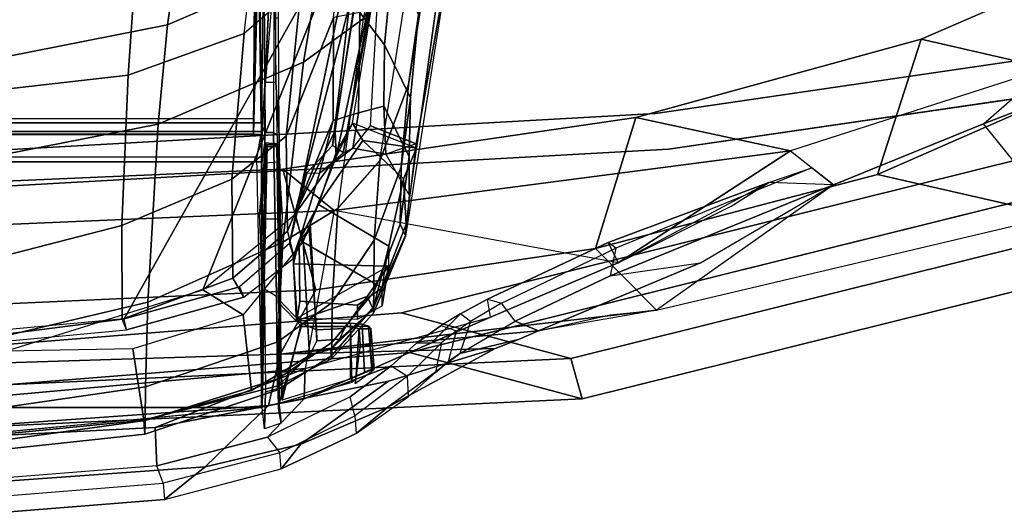
# Model space of a CAD drawing. Units: inches. Extents: x -6 to 180, y -6 to 128.
# Drawn here: x 18 to 21, y 8 to 9 of the extents above; entities that cross this region are included whole.
import ezdxf

# ---------------------------------------------------------------- set-up
doc = ezdxf.new("R2010")
doc.units = ezdxf.units.IN
doc.header["$MEASUREMENT"] = 0
doc.layers.add('SEAT-FABRIC', color=5, linetype='Continuous')
doc.layers.add('SEAT-FRAME', color=5, linetype='Continuous')

# ---------------------------------------------------------------- blocks, each defined once
blk = doc.blocks.new('1EMBODY_ARMS_0T')
at = {"layer": 'SEAT-FABRIC'}
for points in [[(-10.4354, -1.3824, 36.8745), (-10.5459, 0, 36.6833), (-10.6868, 0, 35.4878), (-10.5945, -1.9736, 35.8023)], [(-10.4552, -1.9349, 35.86), (-10.5945, -1.9736, 35.8023), (-10.6868, 0, 35.4878), (-10.5457, 0, 35.5516)], [(-9.8925, -3.5635, 37.9046), (-10.4354, -1.3824, 36.8745), (-10.5945, -1.9736, 35.8023), (-10.0289, -4.2466, 36.9293)], [(-10.4552, -1.9349, 35.86), (-9.9007, -4.1633, 36.9649), (-10.0289, -4.2466, 36.9293), (-10.5945, -1.9736, 35.8023)]]:
    blk.add_3dface(points, dxfattribs=at)
for points, invisible_edges in [([(-9.7384, -2.2688, 38.7712), (-9.8658, 0, 38.7443), (-10.5459, 0, 36.6833), (-10.4354, -1.3824, 36.8745)], 8), ([(-8.8632, -2.0004, 40.6901), (-8.9789, 0, 40.7011), (-9.8658, 0, 38.7443), (-9.7384, -2.2688, 38.7712)], 8), ([(-9.4112, -4.5117, 38.6784), (-9.7384, -2.2688, 38.7712), (-10.4354, -1.3824, 36.8745), (-9.8925, -3.5635, 37.9046)], 2), ([(-8.571, -3.9812, 40.5707), (-8.8632, -2.0004, 40.6901), (-9.7384, -2.2688, 38.7712), (-9.5748, -3.3903, 38.7248)], 10), ([(-8.571, -3.9812, 40.5707), (-9.5748, -3.3903, 38.7248), (-9.4112, -4.5117, 38.6784), (-8.1313, -5.834, 40.3589)], 1)]:
    blk.add_3dface(points, dxfattribs=dict(at, invisible_edges=invisible_edges))
at = {"layer": 'SEAT-FRAME'}
for points in [[(-9.7824, 0.8765, 34.4019), (-10.6258, 0.8707, 34.4418), (-10.6225, -0.8763, 34.4415), (-9.7824, -0.8765, 34.4019)], [(-9.7824, -0.8765, 34.4019), (-9.6778, -0.8774, 34.2023), (-9.6778, 0.8774, 34.2023), (-9.7824, 0.8765, 34.4019)], [(-8.3916, 0.8601, 34.1798), (-9.6778, 0.8774, 34.2023), (-9.6778, -0.8774, 34.2023), (-8.3916, -0.8601, 34.1798)], [(-9.6778, 0.8774, 34.2023), (-8.3916, 0.8601, 34.1798), (-8.3916, -0.8601, 34.1798), (-9.6778, -0.8774, 34.2023)], [(-10.6258, 0.8707, 34.4418), (-10.7075, 0, 34.4447), (-10.6225, -0.8763, 34.4415)], [(-10.6238, 0.8681, 34.3722), (-10.7054, -0.0026, 34.3751), (-10.624, -0.878, 34.3625)], [(-9.7655, 0.8606, 34.3249), (-10.6238, 0.8681, 34.3722), (-10.624, -0.878, 34.3625), (-9.7655, -0.8606, 34.3249)], [(-9.7655, -0.8606, 34.3249), (-9.7655, 0.8606, 34.3249), (-9.6887, 0.8749, 33.4472), (-9.6887, -0.8749, 33.4472)], [(-9.6488, 0.8752, 33.4113), (-9.6488, -0.8752, 33.4113), (-9.6887, -0.8749, 33.4472), (-9.6887, 0.8749, 33.4472)], [(-9.6876, -0.8489, 34.1125), (-9.6876, 0.8489, 34.1125), (-8.3917, 0.8601, 34.145), (-8.3917, -0.8601, 34.145)], [(-9.6339, 0.8494, 33.4984), (-9.6339, -0.8494, 33.4984), (-9.6876, -0.8489, 34.1125), (-9.6876, 0.8489, 34.1125)], [(-9.6488, -0.8752, 33.4113), (-9.6488, 0.8752, 33.4113), (-8.5491, 0.8587, 33.4305), (-8.5491, -0.8587, 33.4305)], [(-8.5492, 0.8587, 33.4711), (-9.6339, 0.8494, 33.4984), (-9.6339, -0.8494, 33.4984), (-8.5492, -0.8587, 33.4711)], [(-10.8651, 0, 32.9575), (-10.9267, 0, 32.9053), (-10.8825, -0.54, 32.949), (-10.8239, -0.5184, 33.0002)], [(-10.827, -0.6834, 34.0142), (-10.6167, -0.9006, 35.4255), (-10.6812, 0, 35.363), (-10.876, 0, 34.0407)], [(-10.8651, 0, 32.9575), (-10.7183, 0, 34.3666), (-10.6921, -0.5126, 34.3656), (-10.8239, -0.5184, 33.0002)], [(-10.7349, 0, 31.1139), (-10.6685, -0.4781, 31.0992), (-10.715, -0.4768, 31.9793), (-10.7664, 0, 32.0985)], [(-10.7143, 0, 33.3372), (-10.7664, 0, 32.0985), (-10.715, -0.4768, 31.9793), (-10.6666, -0.4732, 33.4)], [(-10.7349, 0, 31.1139), (-10.6223, 0, 29.9888), (-10.553, -0.4796, 29.9805), (-10.6685, -0.4781, 31.0992)], [(-10.7183, 0, 34.3666), (-10.582, 0, 35.2459), (-10.4901, -1.0257, 35.3384), (-10.6921, -0.5126, 34.3656)], [(-10.4222, -0.4354, 33.4132), (-10.4306, 0, 33.3598), (-10.7143, 0, 33.3372), (-10.6666, -0.4732, 33.4)], [(-10.4404, -0.9403, 35.6996), (-10.4711, 0, 35.626), (-10.6812, 0, 35.363), (-10.6167, -0.9006, 35.4255)], [(-10.3778, 0, 28.6206), (-10.2632, -0.4868, 28.3755), (-10.553, -0.4796, 29.9805), (-10.6223, 0, 29.9888)], [(-9.949, -1.125, 35.9407), (-10.4901, -1.0257, 35.3384), (-10.582, 0, 35.2459), (-9.9966, 0, 35.8299)], [(-10.5457, 0, 35.5516), (-10.4075, 0, 36.7237), (-10.2992, -1.3553, 36.9112), (-10.4552, -1.9349, 35.86)], [(-10.2685, 0, 36.8421), (-10.4711, 0, 35.626), (-10.4404, -0.9403, 35.6996), (-10.2206, -1.0616, 36.9515)], [(-10.4306, 0, 33.3598), (-10.2209, -0.6752, 33.3562), (-10.3056, -0.8134, 33.5557), (-10.4222, -0.4354, 33.4132)], [(-8.8585, 0, 33.3324), (-10.4306, 0, 33.3598), (-10.2209, -0.6752, 33.3562), (-8.8585, -1.2185, 33.3324)], [(-10.3581, -0.4143, 33.1813), (-10.3209, -0.3995, 30.8522), (-10.3726, 0, 30.9151), (-10.396, 0, 33.181)], [(-10.3581, -0.4143, 33.1813), (-10.3203, -0.4066, 33.2183), (-10.3574, 0, 33.2177), (-10.396, 0, 33.181)], [(-10.3778, 0, 28.6206), (-9.7558, 0, 26.2566), (-9.6527, -0.5221, 26.1264), (-10.2632, -0.4868, 28.3755)], [(-9.9998, -0.3979, 28.8199), (-10.1025, 0, 29.0738), (-10.3726, 0, 30.9151), (-10.3209, -0.3995, 30.8522)], [(-8.8585, -1.2242, 33.2438), (-10.3203, -0.4066, 33.2183), (-10.3574, 0, 33.2177), (-8.8585, 0, 33.2438)], [(-9.848, 0, 36.5684), (-10.2685, 0, 36.8421), (-10.2206, -1.0616, 36.9515), (-9.8071, -0.949, 36.6587)], [(-9.9998, -0.3979, 28.8199), (-9.4845, -0.4199, 26.8649), (-9.5328, 0, 26.8528), (-10.1025, 0, 29.0738)], [(-9.8071, -0.949, 36.6587), (-9.949, -1.125, 35.9407), (-9.9966, 0, 35.8299), (-9.848, 0, 36.5684)], [(-9.4222, 0, 25.0809), (-9.3126, -0.555, 24.9599), (-9.6527, -0.5221, 26.1264), (-9.7558, 0, 26.2566)], [(-8.8741, -0.4621, 24.8068), (-8.913, 0, 24.7201), (-9.5328, 0, 26.8528), (-9.4845, -0.4199, 26.8649)], [(-9.4222, 0, 25.0809), (-9.111, 0, 23.8641), (-9.0055, -0.5984, 23.7577), (-9.3126, -0.555, 24.9599)], [(-10.827, -0.6834, 34.0142), (-10.876, 0, 34.0407), (-10.9828, 0, 32.9672), (-10.939, -0.5438, 33.0106)], [(-10.9828, 0, 32.9672), (-10.9267, 0, 32.9053), (-10.8825, -0.54, 32.949), (-10.939, -0.5438, 33.0106)], [(-10.3581, -0.4143, 33.1813), (-10.2461, -0.8151, 33.1822), (-10.181, -0.7777, 30.8147), (-10.3209, -0.3995, 30.8522)], [(-9.9998, -0.3979, 28.8199), (-10.3209, -0.3995, 30.8522), (-10.181, -0.7777, 30.8147), (-9.8408, -0.7744, 28.7527)], [(-9.9998, -0.3979, 28.8199), (-9.8408, -0.7744, 28.7527), (-9.3418, -0.8167, 26.8994), (-9.4845, -0.4199, 26.8649)], [(-10.4222, -0.4354, 33.4132), (-10.6666, -0.4732, 33.4), (-10.5653, -0.8424, 33.542), (-10.3056, -0.8134, 33.5557)], [(-10.21, -0.8011, 33.2203), (-10.2461, -0.8151, 33.1822), (-10.3581, -0.4143, 33.1813), (-10.3203, -0.4066, 33.2183)], [(-10.3203, -0.4066, 33.2183), (-8.8585, -1.2242, 33.2438), (-10.0615, -0.9724, 33.2229), (-10.21, -0.8011, 33.2203)], [(-8.8741, -0.4621, 24.8068), (-9.4845, -0.4199, 26.8649), (-9.3418, -0.8167, 26.8994), (-8.7312, -0.8887, 24.9452)], [(-10.715, -0.4768, 31.9793), (-10.5634, -0.9321, 31.9333), (-10.5493, -0.9321, 33.295), (-10.6666, -0.4732, 33.4)], [(-10.715, -0.4768, 31.9793), (-10.6685, -0.4781, 31.0992), (-10.5253, -0.9321, 31.1834), (-10.5634, -0.9321, 31.9333)], [(-10.553, -0.4796, 29.9805), (-10.3985, -0.9321, 30.0089), (-10.5253, -0.9321, 31.1834), (-10.6685, -0.4781, 31.0992)], [(-10.5653, -0.8424, 33.542), (-10.6666, -0.4732, 33.4), (-10.5493, -0.9321, 33.295), (-10.4456, -1.0407, 33.6915)], [(-10.553, -0.4796, 29.9805), (-10.2632, -0.4868, 28.3755), (-10.0566, -0.9492, 28.2469), (-10.3985, -0.9321, 30.0089)], [(-9.6527, -0.5221, 26.1264), (-9.4404, -1.0194, 26.0664), (-10.0566, -0.9492, 28.2469), (-10.2632, -0.4868, 28.3755)], [(-10.8825, -0.54, 32.949), (-10.8239, -0.5184, 33.0002), (-10.7256, -0.8961, 33.1), (-10.779, -0.9393, 33.0524)], [(-10.7256, -0.8961, 33.1), (-10.8239, -0.5184, 33.0002), (-10.6921, -0.5126, 34.3656), (-10.5941, -1.0217, 34.3659)], [(-10.6921, -0.5126, 34.3656), (-10.4901, -1.0257, 35.3384), (-10.5941, -1.0217, 34.3659), (-10.6921, -0.5126, 34.3656)], [(-9.6527, -0.5221, 26.1264), (-9.3126, -0.555, 24.9599), (-9.085, -1.0789, 24.9311), (-9.4404, -1.0194, 26.0664)], [(-10.8825, -0.54, 32.949), (-10.939, -0.5438, 33.0106), (-10.8337, -0.9435, 33.112), (-10.779, -0.9393, 33.0524)], [(-10.749, -1.011, 33.989), (-10.827, -0.6834, 34.0142), (-10.939, -0.5438, 33.0106), (-10.8337, -0.9435, 33.112)], [(-9.0055, -0.5984, 23.7577), (-8.764, -1.1592, 23.7535), (-9.085, -1.0789, 24.9311), (-9.3126, -0.555, 24.9599)], [(-10.749, -1.011, 33.989), (-10.5338, -1.3102, 35.5063), (-10.6167, -0.9006, 35.4255), (-10.827, -0.6834, 34.0142)], [(-10.3056, -0.8134, 33.5557), (-10.2209, -0.6752, 33.3562), (-9.9635, -0.989, 33.3517), (-10.0545, -1.0187, 33.6358)], [(-8.8585, -1.2185, 33.3324), (-10.2209, -0.6752, 33.3562), (-9.9635, -0.989, 33.3517), (-9.0956, -1.2163, 33.3365)], [(-10.0189, -0.9649, 30.893), (-9.694, -0.9609, 28.8987), (-9.8408, -0.7744, 28.7527), (-10.181, -0.7777, 30.8147)], [(-9.1717, -1.0135, 26.9676), (-9.3418, -0.8167, 26.8994), (-9.8408, -0.7744, 28.7527), (-9.694, -0.9609, 28.8987)], [(-10.0189, -0.9649, 30.893), (-10.181, -0.7777, 30.8147), (-10.2461, -0.8151, 33.1822), (-10.1114, -0.9873, 33.1831)], [(-10.1114, -0.9873, 33.1831), (-10.0615, -0.9724, 33.2229), (-10.21, -0.8011, 33.2203), (-10.2461, -0.8151, 33.1822)], [(-10.0545, -1.0187, 33.6358), (-10.3056, -0.8134, 33.5557), (-10.5653, -0.8424, 33.542), (-10.4456, -1.0407, 33.6915)], [(-8.7312, -0.8887, 24.9452), (-8.4789, -1.1309, 24.9245), (-9.1717, -1.0135, 26.9676), (-9.3418, -0.8167, 26.8994)], [(-9.7655, -0.8606, 34.3249), (-9.6887, -0.8749, 33.4472), (-10.2179, -0.8863, 33.6501), (-10.624, -0.878, 34.3625)], [(-10.5089, -0.8758, 35.3253), (-10.6164, -0.8785, 34.4409), (-9.7946, -0.8765, 34.4021), (-10.5033, -0.8786, 35.3214)], [(-10.2179, -0.8863, 33.6501), (-9.6811, -0.8891, 33.4107), (-9.6488, -0.8752, 33.4113), (-9.6887, -0.8749, 33.4472)], [(-10.1994, -0.8796, 35.6524), (-9.9627, -0.8688, 35.9107), (-9.7291, -0.8903, 35.9071), (-9.7293, -0.8935, 35.6256)], [(-9.9627, -0.8688, 35.9107), (-9.7291, -0.8903, 35.9071), (-9.7215, -0.889, 36.5534), (-9.7862, -0.8868, 36.6333)], [(-8.5064, -0.8785, 33.7607), (-9.6339, -0.8494, 33.4984), (-9.6876, -0.8489, 34.1125), (-8.5416, -0.8785, 33.8457)], [(-8.5416, -0.8785, 33.8457), (-9.6876, -0.8489, 34.1125), (-8.3917, -0.8573, 34.145), (-8.5064, -0.8785, 33.9308)], [(-8.4283, -0.8794, 33.4326), (-9.6811, -0.8891, 33.4107), (-9.6488, -0.8752, 33.4113), (-8.5491, -0.8587, 33.4305)], [(-9.096, -0.9234, 34.1921), (-8.2989, -0.8806, 34.1782), (-8.3916, -0.8601, 34.1798), (-9.6778, -0.8774, 34.2023)], [(-8.5064, -0.8785, 33.7607), (-8.5492, -0.8758, 33.4809), (-8.5492, -0.8587, 33.4711), (-9.6339, -0.8494, 33.4984)], [(-10.7256, -0.8961, 33.1), (-10.779, -0.9393, 33.0524), (-10.6526, -1.196, 33.1887), (-10.5867, -1.1793, 33.267)], [(-10.7256, -0.8961, 33.1), (-10.5941, -1.0217, 34.3659), (-10.4812, -1.3198, 33.448), (-10.5867, -1.1793, 33.267)], [(-10.6969, -0.8858, 33.539), (-10.624, -0.878, 34.3625), (-10.2179, -0.8863, 33.6501), (-10.5704, -0.8897, 33.6521)], [(-10.6776, -0.9438, 33.5384), (-10.6969, -0.8858, 33.539), (-10.5704, -0.8897, 33.6521), (-10.5585, -0.9306, 33.6522)], [(-10.4404, -0.9403, 35.6996), (-10.6167, -0.9006, 35.4255), (-10.5338, -1.3102, 35.5063), (-10.4215, -1.6758, 35.6542)], [(-10.5704, -0.8897, 33.6521), (-10.5585, -0.9306, 33.6522), (-10.2433, -0.9278, 33.6522), (-10.2179, -0.8863, 33.6501)], [(-9.7168, -0.8872, 34.5921), (-9.7946, -0.8765, 34.4021), (-10.5033, -0.8786, 35.3214), (-9.7275, -0.8951, 35.3214)], [(-9.7275, -0.8951, 35.3214), (-10.5033, -0.8786, 35.3214), (-10.1994, -0.8796, 35.6524), (-9.7293, -0.8935, 35.6256)], [(-10.2433, -0.9278, 33.6522), (-10.2179, -0.8863, 33.6501), (-9.6811, -0.8891, 33.4107), (-9.6811, -0.9172, 33.4107)], [(-9.7291, -0.8903, 35.9071), (-9.7292, -0.9319, 35.9071), (-9.9779, -0.9353, 35.9088), (-9.9779, -0.8783, 35.9088)], [(-9.7168, -0.8872, 34.5921), (-9.5086, -0.8888, 34.3613), (-9.6901, -0.8773, 34.2025), (-9.7946, -0.8765, 34.4021)], [(-9.7833, -0.9336, 36.641), (-9.7862, -0.8868, 36.6333), (-9.7215, -0.889, 36.5534), (-9.7213, -0.9326, 36.5611)], [(-9.7293, -0.928, 35.6265), (-9.7293, -0.8935, 35.6256), (-9.7291, -0.8903, 35.9071), (-9.7292, -0.9319, 35.9071)], [(-9.7275, -0.8951, 35.3214), (-9.7276, -0.9271, 35.3214), (-9.7293, -0.928, 35.6265), (-9.7293, -0.8935, 35.6256)], [(-9.7215, -0.889, 36.5534), (-9.7213, -0.9326, 36.5611), (-9.7292, -0.9319, 35.9071), (-9.7291, -0.8903, 35.9071)], [(-9.7207, -0.9296, 34.592), (-9.7168, -0.8872, 34.5921), (-9.7275, -0.8951, 35.3214), (-9.7276, -0.9271, 35.3214)], [(-9.5086, -0.8888, 34.3613), (-9.5086, -0.9253, 34.361), (-9.7207, -0.9296, 34.592), (-9.7168, -0.8872, 34.5921)], [(-9.6901, -0.8773, 34.2025), (-9.1046, -0.8824, 34.1923), (-9.1499, -0.8919, 34.2762), (-9.2368, -0.901, 34.3439)], [(-9.6901, -0.8795, 34.2028), (-9.2368, -0.901, 34.3439), (-9.5086, -0.8888, 34.3613), (-9.6901, -0.8773, 34.2025)], [(-9.6811, -0.8891, 33.4107), (-8.4283, -0.8794, 33.4326), (-8.4277, -0.9208, 33.4329), (-9.6811, -0.9172, 33.4107)], [(-9.2368, -0.9253, 34.3438), (-9.2368, -0.901, 34.3439), (-9.5086, -0.8888, 34.3613), (-9.5086, -0.9253, 34.361)], [(-10.8337, -0.9435, 33.112), (-10.779, -0.9393, 33.0524), (-10.6526, -1.196, 33.1887), (-10.7125, -1.1997, 33.2436)], [(-10.627, -0.9348, 34.1018), (-10.2433, -0.9278, 33.6522), (-10.5585, -0.9306, 33.6522), (-10.6776, -0.9438, 33.5384)], [(-9.6811, -0.9172, 33.4107), (-9.6901, -0.936, 34.2028), (-10.627, -0.9348, 34.1018), (-10.2433, -0.9278, 33.6522)], [(-10.627, -0.9348, 34.1018), (-10.609, -0.9376, 34.3654), (-9.7946, -0.939, 34.4021), (-9.6901, -0.936, 34.2028)], [(-10.609, -0.9376, 34.3654), (-10.3457, -1.0125, 34.3841), (-10.2637, -0.9338, 34.3876), (-9.7946, -0.939, 34.4021)], [(-10.5384, -1.1847, 34.3661), (-10.609, -0.9376, 34.3654), (-10.3457, -1.0125, 34.3841), (-10.3457, -1.1811, 34.3841)], [(-10.5973, -0.947, 34.4386), (-10.3343, -1.0127, 34.4238), (-10.2526, -0.9341, 34.4257), (-10.5996, -0.9475, 34.4389)], [(-10.5035, -0.942, 35.3229), (-10.5973, -0.947, 34.4386), (-10.2526, -0.9341, 34.4257), (-9.7946, -0.939, 34.4021)], [(-10.5253, -0.9321, 31.1834), (-10.4004, -1.1168, 31.2068), (-10.4451, -1.1162, 31.9898), (-10.5634, -0.9321, 31.9333)], [(-10.5493, -0.9321, 33.295), (-10.5634, -0.9321, 31.9333), (-10.4451, -1.1162, 31.9898), (-10.4567, -1.1152, 32.9325)], [(-10.4456, -1.0407, 33.6915), (-10.5493, -0.9321, 33.295), (-10.4567, -1.1152, 32.9325), (-10.4236, -1.1135, 33.8073)], [(-10.5253, -0.9321, 31.1834), (-10.3985, -0.9321, 30.0089), (-10.2636, -1.1174, 29.9813), (-10.4004, -1.1168, 31.2068)], [(-10.5035, -0.942, 35.3229), (-9.7946, -0.939, 34.4021), (-9.7207, -0.9296, 34.592), (-9.7276, -0.9271, 35.3214)], [(-9.7276, -0.9271, 35.3214), (-10.5035, -0.942, 35.3229), (-10.2542, -0.9365, 35.5941), (-9.7293, -0.928, 35.6265)], [(-10.0783, -2.0191, 37.2433), (-10.2206, -1.0616, 36.9515), (-10.4404, -0.9403, 35.6996), (-10.2897, -2.228, 36.0428)], [(-10.4404, -0.9403, 35.6996), (-10.3607, -1.8237, 35.8538), (-10.3057, -2.0695, 35.9758), (-10.2897, -2.228, 36.0428)], [(-10.4404, -0.9403, 35.6996), (-10.4215, -1.6758, 35.6542), (-10.3908, -1.7552, 35.7293), (-10.3607, -1.8237, 35.8538)], [(-10.0566, -0.9492, 28.2469), (-9.9422, -1.137, 28.3483), (-10.2636, -1.1174, 29.9813), (-10.3985, -0.9321, 30.0089)], [(-10.3457, -1.0125, 34.3841), (-10.2637, -0.9338, 34.3876), (-10.2526, -0.9341, 34.4257), (-10.3343, -1.0127, 34.4238)], [(-10.2542, -0.9365, 35.5941), (-9.7293, -0.928, 35.6265), (-9.7292, -0.9319, 35.9071), (-9.9622, -0.947, 35.9107)], [(-9.9622, -0.947, 35.9107), (-9.7292, -0.9319, 35.9071), (-9.7213, -0.9326, 36.5611), (-9.7833, -0.9336, 36.641)], [(-9.6901, -0.936, 34.2028), (-9.5086, -0.9253, 34.361), (-9.7207, -0.9296, 34.592), (-9.7946, -0.939, 34.4021)], [(-9.2944, -0.9187, 33.4175), (-9.6811, -0.9172, 33.4107), (-9.6901, -0.936, 34.2028), (-9.2875, -0.934, 34.1956)], [(-9.6901, -0.936, 34.2028), (-9.1046, -0.9331, 34.1923), (-9.1499, -0.9217, 34.2762), (-9.5086, -0.9253, 34.361)], [(-9.1499, -0.9217, 34.2762), (-9.5086, -0.9253, 34.361), (-9.2368, -0.9253, 34.3438), (-9.1499, -0.9217, 34.2762)], [(-10.749, -1.011, 33.989), (-10.8337, -0.9435, 33.112), (-10.7125, -1.1997, 33.2436), (-10.6227, -1.3081, 33.964)], [(-10.5973, -0.947, 34.4386), (-10.5253, -1.1811, 34.438), (-10.3343, -1.1811, 34.4238), (-10.3343, -1.0127, 34.4238)], [(-9.6304, -2.1567, 37.0214), (-9.8071, -0.949, 36.6587), (-10.2206, -1.0616, 36.9515), (-10.0783, -2.0191, 37.2433)], [(-10.1114, -0.9873, 33.1831), (-9.8211, -1.0749, 33.1876), (-9.6401, -1.1216, 31.0376), (-10.0189, -0.9649, 30.893)], [(-9.8201, -1.0314, 33.2271), (-9.8211, -1.0749, 33.1876), (-10.1114, -0.9873, 33.1831), (-10.0615, -0.9724, 33.2229)], [(-10.0615, -0.9724, 33.2229), (-8.8585, -1.2242, 33.2438), (-9.7259, -1.1192, 33.2287), (-9.8201, -1.0314, 33.2271)], [(-10.0566, -0.9492, 28.2469), (-9.4404, -1.0194, 26.0664), (-9.2925, -1.2238, 26.0766), (-9.9422, -1.137, 28.3483)], [(-9.694, -0.9609, 28.8987), (-10.0189, -0.9649, 30.893), (-9.6401, -1.1216, 31.0376), (-9.2876, -1.1222, 28.948)], [(-9.8071, -0.949, 36.6587), (-9.6304, -2.1567, 37.0214), (-9.7446, -2.6861, 36.3681), (-9.949, -1.125, 35.9407)], [(-9.694, -0.9609, 28.8987), (-9.2876, -1.1222, 28.948), (-8.7555, -1.1828, 27.0631), (-9.1717, -1.0135, 26.9676)], [(-10.108, -0.9848, 34.3165), (-10.0136, -1.039, 34.1943), (-10.357, -1.0643, 34.2037), (-10.3266, -0.9959, 34.3238)], [(-10.2429, -1.2382, 34.592), (-10.3266, -0.9959, 34.3238), (-10.357, -1.0643, 34.2037), (-10.353, -1.16, 34.2245)], [(-10.108, -0.9848, 34.3165), (-10.3266, -0.9959, 34.3238), (-10.1315, -0.9858, 34.8192), (-10.0492, -1.0048, 35.0778)], [(-10.1389, -1.3101, 34.8332), (-10.1315, -0.9858, 34.8192), (-10.3266, -0.9959, 34.3238), (-10.2429, -1.2382, 34.592)], [(-10.3174, -0.9977, 34.8762), (-10.3208, -1.2041, 34.8765), (-10.2754, -1.2887, 34.8668), (-10.1389, -1.3101, 34.8332)], [(-10.3174, -0.9977, 34.8762), (-10.3208, -1.2041, 34.8765), (-10.2729, -1.2047, 35.0184), (-10.2597, -1.0078, 35.0403)], [(-10.1389, -1.3101, 34.8332), (-10.3174, -0.9977, 34.8762), (-10.1315, -0.9858, 34.8192), (-10.1389, -1.3101, 34.8332)], [(-10.2597, -1.0078, 35.0403), (-10.0492, -1.0048, 35.0778), (-10.1315, -0.9858, 34.8192), (-10.3174, -0.9977, 34.8762)], [(-10.0492, -1.0048, 35.0778), (-10.2597, -1.0078, 35.0403), (-10.2729, -1.2047, 35.0184), (-10.2137, -1.2895, 35.0493)], [(-10.2137, -1.2895, 35.0493), (-10.0703, -1.3121, 35.0775), (-9.9286, -1.0706, 35.0557), (-10.0492, -1.0048, 35.0778)], [(-10.0136, -1.039, 34.1943), (-10.108, -0.9848, 34.3165), (-10.0581, -1.0016, 34.3134), (-10.0136, -1.039, 34.1943)], [(-10.0492, -1.0048, 35.0778), (-9.9286, -1.0706, 35.0557), (-10.0581, -1.0016, 34.3134), (-10.108, -0.9848, 34.3165)], [(-10.0581, -1.0016, 34.3134), (-10.0136, -1.039, 34.1943), (-9.9956, -1.0424, 33.7159), (-9.9286, -1.0706, 35.0557)], [(-9.9635, -0.989, 33.3517), (-10.0545, -1.0187, 33.6358), (-9.9956, -1.0424, 33.7159), (-9.7652, -1.1316, 33.4062)], [(-9.9635, -0.989, 33.3517), (-9.7652, -1.1316, 33.4062), (-9.6751, -1.1277, 33.3466)], [(-9.0956, -1.2163, 33.3365), (-9.9635, -0.989, 33.3517), (-9.6751, -1.1277, 33.3466)], [(-10.749, -1.011, 33.989), (-10.6227, -1.3081, 33.964), (-10.4215, -1.6758, 35.6542), (-10.5338, -1.3102, 35.5063)], [(-10.4035, -1.4069, 33.6779), (-10.4812, -1.3198, 33.448), (-10.5941, -1.0217, 34.3659), (-10.4025, -1.4578, 34.4916)], [(-10.5941, -1.0217, 34.3659), (-10.4901, -1.0257, 35.3384), (-10.3143, -1.6598, 35.3462), (-10.4025, -1.4578, 34.4916)], [(-9.949, -1.125, 35.9407), (-10.4901, -1.0257, 35.3384), (-10.3143, -1.6598, 35.3462), (-10.1281, -2.097, 35.9827)], [(-10.0545, -1.0187, 33.6358), (-10.4456, -1.0407, 33.6915), (-10.3953, -1.0649, 33.8837), (-9.9956, -1.0424, 33.7159)], [(-10.4456, -1.0407, 33.6915), (-10.4236, -1.1135, 33.8073), (-10.3893, -1.1429, 33.9054), (-10.3953, -1.0649, 33.8837)], [(-9.9956, -1.0424, 33.7159), (-10.3953, -1.0649, 33.8837), (-10.357, -1.0643, 34.2037), (-10.0136, -1.039, 34.1943)], [(-10.3457, -1.0125, 34.3841), (-10.3343, -1.0127, 34.4238), (-10.3343, -1.1811, 34.4238), (-10.3457, -1.1811, 34.3841)], [(-9.9286, -1.0706, 35.0557), (-9.747, -1.1332, 34.4604), (-9.7652, -1.1316, 33.4062), (-9.9956, -1.0424, 33.7159)], [(-9.7514, -1.1554, 33.1694), (-9.7259, -1.1192, 33.2287), (-9.8201, -1.0314, 33.2271), (-9.8211, -1.0749, 33.1876)], [(-9.085, -1.0789, 24.9311), (-8.9769, -1.2957, 25.0695), (-9.2925, -1.2238, 26.0766), (-9.4404, -1.0194, 26.0664)], [(-10.3893, -1.1429, 33.9054), (-10.353, -1.16, 34.2245), (-10.357, -1.0643, 34.2037), (-10.3953, -1.0649, 33.8837)], [(-9.8397, -1.3622, 35.0057), (-9.7091, -1.2232, 34.7216), (-9.9286, -1.0706, 35.0557), (-10.0703, -1.3121, 35.0775)], [(-9.7091, -1.2232, 34.7216), (-9.6491, -1.188, 34.3771), (-9.747, -1.1332, 34.4604), (-9.9286, -1.0706, 35.0557)], [(-9.6135, -1.2083, 31.036), (-9.6401, -1.1216, 31.0376), (-9.8211, -1.0749, 33.1876), (-9.7356, -1.1888, 32.8151)], [(-9.8211, -1.0749, 33.1876), (-9.7514, -1.1554, 33.1694), (-9.7356, -1.1888, 32.8151)], [(-10.4567, -1.1152, 32.9325), (-10.3006, -1.2592, 32.732), (-10.2872, -1.258, 33.6114), (-10.4236, -1.1135, 33.8073)], [(-10.4567, -1.1152, 32.9325), (-10.4451, -1.1162, 31.9898), (-10.2796, -1.2598, 31.9255), (-10.3006, -1.2592, 32.732)], [(-10.4004, -1.1168, 31.2068), (-10.229, -1.2603, 31.1671), (-10.2796, -1.2598, 31.9255), (-10.4451, -1.1162, 31.9898)], [(-10.2872, -1.258, 33.6114), (-10.3893, -1.1429, 33.9054), (-10.4236, -1.1135, 33.8073)], [(-10.4004, -1.1168, 31.2068), (-10.2636, -1.1174, 29.9813), (-10.05, -1.2614, 29.7544), (-10.229, -1.2603, 31.1671)], [(-10.2872, -1.258, 33.6114), (-10.2429, -1.2382, 34.592), (-10.353, -1.16, 34.2245), (-10.3893, -1.1429, 33.9054)], [(-9.9422, -1.137, 28.3483), (-9.778, -1.2812, 28.4186), (-10.05, -1.2614, 29.7544), (-10.2636, -1.1174, 29.9813)], [(-9.7446, -2.6861, 36.3681), (-10.1281, -2.097, 35.9827), (-9.949, -1.125, 35.9407)], [(-8.9674, -1.4071, 25.7302), (-9.2925, -1.2238, 26.0766), (-9.9422, -1.137, 28.3483), (-9.778, -1.2812, 28.4186)], [(-9.0956, -1.2163, 33.3365), (-9.6751, -1.1277, 33.3466), (-9.7652, -1.1316, 33.4062), (-9.0951, -1.2754, 33.397)], [(-9.747, -1.1332, 34.4604), (-9.6491, -1.188, 34.3771), (-9.7652, -1.1316, 33.4062)], [(-9.177, -1.2649, 34.3431), (-9.0951, -1.2754, 33.397), (-9.7652, -1.1316, 33.4062), (-9.6491, -1.188, 34.3771)], [(-9.0971, -1.2183, 33.2397), (-9.1052, -1.2766, 33.1801), (-9.7514, -1.1554, 33.1694), (-9.7259, -1.1192, 33.2287)], [(-9.7259, -1.1192, 33.2287), (-8.8585, -1.2242, 33.2438), (-9.0971, -1.2183, 33.2397), (-9.7259, -1.1192, 33.2287)], [(-9.6135, -1.2083, 31.036), (-9.2699, -1.2128, 28.9803), (-9.2876, -1.1222, 28.948), (-9.6401, -1.1216, 31.0376)], [(-8.858, -1.2832, 33.1865), (-9.1052, -1.2766, 33.1801), (-9.7514, -1.1554, 33.1694), (-9.0293, -1.2848, 33.071)], [(-9.7514, -1.1554, 33.1694), (-9.7356, -1.1888, 32.8151), (-9.6582, -1.2492, 32.8745), (-9.0293, -1.2848, 33.071)], [(-10.6526, -1.196, 33.1887), (-10.7125, -1.1997, 33.2436), (-10.5859, -1.3788, 33.4277), (-10.5158, -1.3754, 33.3849)], [(-10.5037, -1.4718, 33.6219), (-10.6227, -1.3081, 33.964), (-10.7125, -1.1997, 33.2436), (-10.5859, -1.3788, 33.4277)], [(-10.6526, -1.196, 33.1887), (-10.5867, -1.1793, 33.267), (-10.4812, -1.3198, 33.448), (-10.5158, -1.3754, 33.3849)], [(-10.4098, -1.2133, 34.1607), (-10.5417, -1.1967, 34.1607), (-10.5265, -1.1991, 34.3579), (-10.354, -1.2103, 34.3553)], [(-10.5417, -1.1967, 34.1607), (-10.4962, -1.2579, 34.1607), (-10.4098, -1.2474, 34.1607), (-10.4098, -1.2133, 34.1607)], [(-10.3457, -1.1811, 34.3841), (-10.354, -1.2103, 34.3553), (-10.5265, -1.1991, 34.3579), (-10.5384, -1.1847, 34.3661)], [(-10.505, -1.2285, 34.4223), (-10.3378, -1.2202, 34.4117), (-10.3343, -1.1811, 34.4238), (-10.5253, -1.1811, 34.438)], [(-10.354, -1.2103, 34.3553), (-10.3545, -1.2503, 34.3536), (-10.4098, -1.2474, 34.1607), (-10.4098, -1.2133, 34.1607)], [(-10.354, -1.2103, 34.3553), (-10.3457, -1.1811, 34.3841), (-10.345, -1.2424, 34.3866), (-10.3545, -1.2503, 34.3536)], [(-10.3378, -1.2202, 34.4117), (-10.345, -1.2424, 34.3866), (-10.3457, -1.1811, 34.3841), (-10.3343, -1.1811, 34.4238)], [(-10.2137, -1.2895, 35.0493), (-10.2729, -1.2047, 35.0184), (-10.3208, -1.2041, 34.8765), (-10.2754, -1.2887, 34.8668)], [(-9.7356, -1.1888, 32.8151), (-9.7558, -1.3017, 32.7497), (-9.5914, -1.2943, 30.6343), (-9.6135, -1.2083, 31.036)], [(-9.7206, -1.4054, 32.8557), (-9.7558, -1.3017, 32.7497), (-9.7356, -1.1888, 32.8151), (-9.6582, -1.2492, 32.8745)], [(-9.7091, -1.2232, 34.7216), (-9.7352, -1.4067, 34.3674), (-9.6491, -1.188, 34.3771), (-9.7091, -1.2232, 34.7216)], [(-9.7352, -1.4067, 34.3674), (-9.6491, -1.188, 34.3771), (-9.177, -1.2649, 34.3431), (-9.1738, -1.4839, 34.3397)], [(-9.5914, -1.2943, 30.6343), (-9.3806, -1.297, 29.3695), (-9.2699, -1.2128, 28.9803), (-9.6135, -1.2083, 31.036)], [(-9.087, -1.325, 28.1405), (-9.2699, -1.2128, 28.9803), (-9.3806, -1.297, 29.3695), (-9.087, -1.325, 28.1405)], [(-10.4941, -1.2533, 34.3923), (-10.345, -1.2424, 34.3866), (-10.3378, -1.2202, 34.4117), (-10.505, -1.2285, 34.4223)], [(-10.345, -1.2424, 34.3866), (-10.4941, -1.2533, 34.3923), (-10.4911, -1.2612, 34.3561), (-10.3545, -1.2503, 34.3536)], [(-10.2872, -1.258, 33.6114), (-10.0703, -1.3121, 35.0775), (-10.1389, -1.3101, 34.8332), (-10.2429, -1.2382, 34.592)], [(-9.8397, -1.3622, 35.0057), (-9.7352, -1.4067, 34.3674), (-9.7091, -1.2232, 34.7216), (-9.8397, -1.3622, 35.0057)], [(-10.4911, -1.2612, 34.3561), (-10.4962, -1.2579, 34.1607), (-10.4098, -1.2474, 34.1607), (-10.3545, -1.2503, 34.3536)], [(-10.3006, -1.2592, 32.732), (-10.0369, -1.3689, 33.0682), (-9.9958, -1.3709, 34.3803), (-10.2872, -1.258, 33.6114)], [(-10.0369, -1.3689, 33.0682), (-10.3006, -1.2592, 32.732), (-10.2796, -1.2598, 31.9255), (-10.0342, -1.3684, 32.6299)], [(-10.2872, -1.258, 33.6114), (-9.9958, -1.3709, 34.3803), (-9.8397, -1.3622, 35.0057), (-10.0703, -1.3121, 35.0775)], [(-10.0342, -1.3684, 32.6299), (-10.2796, -1.2598, 31.9255), (-10.229, -1.2603, 31.1671), (-9.9951, -1.351, 30.8718)], [(-9.7994, -1.3537, 29.5306), (-9.9951, -1.351, 30.8718), (-10.229, -1.2603, 31.1671), (-10.05, -1.2614, 29.7544)], [(-9.7994, -1.3537, 29.5306), (-10.05, -1.2614, 29.7544), (-9.778, -1.2812, 28.4186), (-9.5174, -1.3795, 28.2462)], [(-9.6582, -1.2492, 32.8745), (-9.0293, -1.2848, 33.071), (-9.0681, -1.5206, 33.0842), (-9.7206, -1.4054, 32.8557)], [(-10.6227, -1.3081, 33.964), (-10.4383, -1.5553, 33.9408), (-10.3908, -1.7552, 35.7293), (-10.4215, -1.6758, 35.6542)], [(-10.5037, -1.4718, 33.6219), (-10.6227, -1.3081, 33.964), (-10.4383, -1.5553, 33.9408), (-10.4662, -1.5165, 33.7878)], [(-10.1389, -1.3101, 34.8332), (-10.2754, -1.2887, 34.8668), (-10.2137, -1.2895, 35.0493), (-10.0703, -1.3121, 35.0775)], [(-9.7558, -1.3017, 32.7497), (-9.8961, -1.3819, 32.6785), (-10.0342, -1.3684, 32.6299), (-9.7206, -1.4054, 32.8557)], [(-9.8961, -1.3819, 32.6785), (-9.7636, -1.3819, 30.7932), (-9.5914, -1.2943, 30.6343), (-9.7558, -1.3017, 32.7497)], [(-8.9234, -1.4727, 26.2984), (-9.5174, -1.3795, 28.2462), (-9.778, -1.2812, 28.4186), (-8.9674, -1.4071, 25.7302)], [(-9.5914, -1.2943, 30.6343), (-9.7636, -1.3819, 30.7932), (-9.5627, -1.3854, 29.4877), (-9.3806, -1.297, 29.3695)], [(-9.5627, -1.3854, 29.4877), (-9.277, -1.4133, 28.2296), (-9.087, -1.325, 28.1405), (-9.3806, -1.297, 29.3695)], [(-10.4812, -1.3198, 33.448), (-10.5158, -1.3754, 33.3849), (-10.4022, -1.4915, 33.6809), (-10.4035, -1.4069, 33.6779)], [(-10.5859, -1.3788, 33.4277), (-10.5158, -1.3754, 33.3849), (-10.4022, -1.4915, 33.6809), (-10.5037, -1.4718, 33.6219)], [(-10.4552, -1.9349, 35.86), (-10.2992, -1.3553, 36.9112), (-9.767, -3.4936, 37.921), (-9.9007, -4.1633, 36.9649)], [(-9.7206, -1.4054, 32.8557), (-9.0681, -1.5206, 33.0842), (-10.0369, -1.3689, 33.0682), (-10.0342, -1.3684, 32.6299)], [(-10.0369, -1.3689, 33.0682), (-9.9958, -1.3709, 34.3803), (-9.1738, -1.4839, 34.3397), (-9.0681, -1.5206, 33.0842)], [(-9.9951, -1.351, 30.8718), (-9.7636, -1.3819, 30.7932), (-9.8961, -1.3819, 32.6785), (-10.0342, -1.3684, 32.6299)], [(-9.8397, -1.3622, 35.0057), (-9.8397, -1.3622, 35.0057), (-9.9958, -1.3709, 34.3803), (-9.7352, -1.4067, 34.3674)], [(-9.9951, -1.351, 30.8718), (-9.7994, -1.3537, 29.5306), (-9.5627, -1.3854, 29.4877), (-9.7636, -1.3819, 30.7932)], [(-9.5174, -1.3795, 28.2462), (-9.277, -1.4133, 28.2296), (-9.5627, -1.3854, 29.4877), (-9.7994, -1.3537, 29.5306)], [(-9.5174, -1.3795, 28.2462), (-8.9234, -1.4727, 26.2984), (-8.6168, -1.5194, 26.174), (-9.277, -1.4133, 28.2296)], [(-10.4035, -1.4069, 33.6779), (-10.4025, -1.4578, 34.4916), (-10.3025, -1.5568, 34.2308), (-10.3422, -1.4914, 34.0188)], [(-10.4022, -1.4915, 33.6809), (-10.4035, -1.4069, 33.6779), (-10.3422, -1.4914, 34.0188), (-10.3615, -1.5428, 33.899)], [(-10.4022, -1.4915, 33.6809), (-10.5037, -1.4718, 33.6219), (-10.4662, -1.5165, 33.7878), (-10.3615, -1.5428, 33.899)], [(-10.3025, -1.5568, 34.2308), (-10.4025, -1.4578, 34.4916), (-10.3143, -1.6598, 35.3462), (-10.2521, -1.6489, 34.4826)], [(-10.3422, -1.4914, 34.0188), (-10.3615, -1.5428, 33.899), (-10.3287, -1.5915, 34.0731), (-10.3025, -1.5568, 34.2308)], [(-10.4662, -1.5165, 33.7878), (-10.3615, -1.5428, 33.899), (-10.3287, -1.5915, 34.0731), (-10.4383, -1.5553, 33.9408)], [(-10.3279, -1.7441, 34.4958), (-10.3607, -1.8237, 35.8538), (-10.3908, -1.7552, 35.7293), (-10.4383, -1.5553, 33.9408)], [(-10.3287, -1.5915, 34.0731), (-10.4383, -1.5553, 33.9408), (-10.3279, -1.7441, 34.4958), (-10.2666, -1.6972, 34.384)], [(-10.3287, -1.5915, 34.0731), (-10.3025, -1.5568, 34.2308), (-10.2521, -1.6489, 34.4826), (-10.2666, -1.6972, 34.384)], [(-10.2521, -1.6489, 34.4826), (-10.0581, -2.0627, 35.3149), (-10.1281, -2.097, 35.9827), (-10.3143, -1.6598, 35.3462)], [(-10.2521, -1.6489, 34.4826), (-10.2666, -1.6972, 34.384), (-10.0782, -2.0886, 35.2003), (-10.0581, -2.0627, 35.3149)], [(-10.3279, -1.7441, 34.4958), (-10.2666, -1.6972, 34.384), (-10.0782, -2.0886, 35.2003), (-10.173, -2.0694, 35.1632)], [(-10.1279, -2.3778, 36.0608), (-10.3607, -1.8237, 35.8538), (-10.3279, -1.7441, 34.4958), (-10.173, -2.0694, 35.1632)], [(-10.2897, -2.228, 36.0428), (-10.3607, -1.8237, 35.8538), (-10.1279, -2.3778, 36.0608), (-9.8602, -2.8328, 36.2364)], [(-9.8254, -2.9844, 37.7205), (-10.0783, -2.0191, 37.2433), (-10.2897, -2.228, 36.0428), (-9.9658, -3.6, 36.6944)], [(-9.6304, -2.1567, 37.0214), (-10.0783, -2.0191, 37.2433), (-9.8254, -2.9844, 37.7205), (-9.3621, -3.1333, 37.5228)], [(-10.0782, -2.0886, 35.2003), (-10.173, -2.0694, 35.1632), (-9.8602, -2.8328, 36.2364), (-9.8024, -2.7594, 36.3023)], [(-10.1279, -2.3778, 36.0608), (-9.8602, -2.8328, 36.2364), (-9.8602, -2.8328, 36.2364), (-10.173, -2.0694, 35.1632)], [(-10.0581, -2.0627, 35.3149), (-10.1281, -2.097, 35.9827), (-9.9337, -2.4829, 36.108), (-9.8527, -2.6119, 36.154)], [(-10.0782, -2.0886, 35.2003), (-10.0581, -2.0627, 35.3149), (-9.8527, -2.6119, 36.154), (-9.8024, -2.7594, 36.3023)], [(-9.7446, -2.6861, 36.3681), (-9.8602, -2.8328, 36.2364), (-9.8527, -2.6119, 36.154), (-10.1281, -2.097, 35.9827)], [(-9.3621, -3.1333, 37.5228), (-9.4614, -3.5655, 36.9244), (-9.7446, -2.6861, 36.3681), (-9.6304, -2.1567, 37.0214)], [(-9.9658, -3.6, 36.6944), (-9.6512, -3.3465, 36.6625), (-9.8602, -2.8328, 36.2364), (-10.2897, -2.228, 36.0428)], [(-9.7446, -2.6861, 36.3681), (-9.8602, -2.8328, 36.2364), (-9.6512, -3.3465, 36.6625), (-9.4614, -3.5655, 36.9244)], [(-9.8254, -2.9844, 37.7205), (-9.9658, -3.6, 36.6944), (-9.4672, -4.821, 37.5714), (-9.3171, -4.1414, 38.5656)], [(-8.9588, -4.062, 38.1951), (-9.3621, -3.1333, 37.5228), (-9.8254, -2.9844, 37.7205), (-9.3171, -4.1414, 38.5656)], [(-9.3621, -3.1333, 37.5228), (-8.9588, -4.062, 38.1951), (-9.1009, -4.4361, 37.5495), (-9.4614, -3.5655, 36.9244)], [(-9.1881, -4.538, 37.4828), (-9.4672, -4.821, 37.5714), (-9.9658, -3.6, 36.6944), (-9.6512, -3.3465, 36.6625)], [(-9.6512, -3.3465, 36.6625), (-9.4614, -3.5655, 36.9244), (-9.1009, -4.4361, 37.5495), (-9.1881, -4.538, 37.4828)]]:
    blk.add_3dface(points, dxfattribs=at)
for points, invisible_edges in [([(-10.4075, 0, 36.7237), (-9.7408, 0, 38.7443), (-9.6159, -2.2243, 38.7707), (-10.2992, -1.3553, 36.9112)], 4), ([(-9.7408, 0, 38.7443), (-8.8712, 0, 40.6627), (-8.7579, -1.9612, 40.6519), (-9.6159, -2.2243, 38.7707)], 4), ([(-10.2992, -1.3553, 36.9112), (-9.6159, -2.2243, 38.7707), (-9.2952, -4.4233, 38.6797), (-9.767, -3.4936, 37.921)], 1), ([(-9.6159, -2.2243, 38.7707), (-8.7579, -1.9612, 40.6519), (-8.4714, -3.9031, 40.5349), (-9.4555, -3.3238, 38.7252)], 5), ([(-9.2952, -4.4233, 38.6797), (-9.4555, -3.3238, 38.7252), (-8.4714, -3.9031, 40.5349), (-8.0403, -5.7196, 40.3272)], 2)]:
    blk.add_3dface(points, dxfattribs=dict(at, invisible_edges=invisible_edges))

msp = doc.modelspace()

# ---------------------------------------------------------------- block references
at = {"rotation": 89.99999999999999}
msp.add_blockref('1EMBODY_ARMS_0T', (17.544, 18.6022), dxfattribs=at)

doc.saveas('drawing.dxf')
